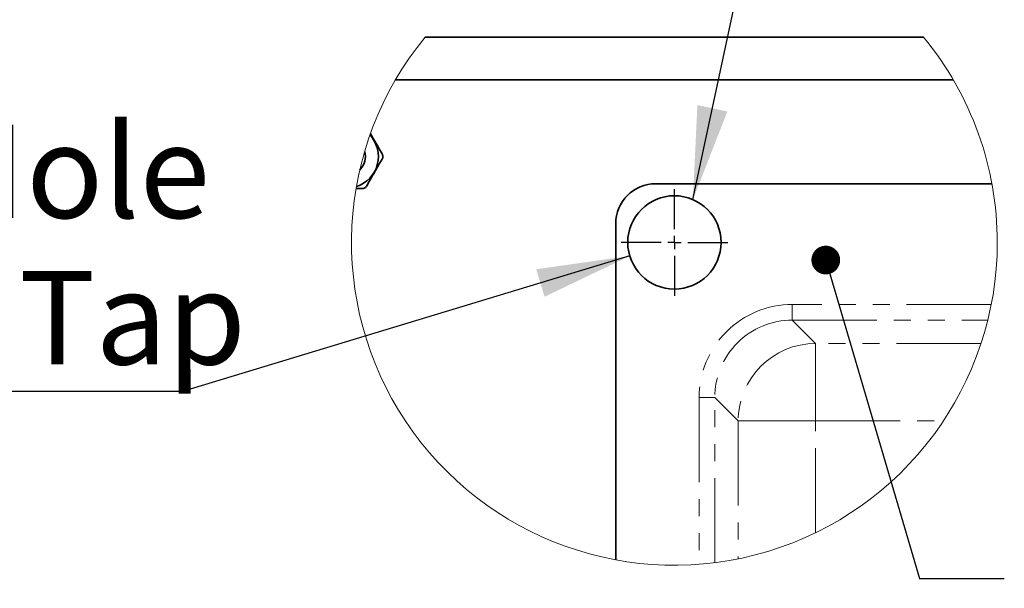
# Model space of a CAD drawing. Units: millimetres. Extents: x -40 to 589, y 0 to 417.
# Drawn here: x 44 to 118, y 304 to 346 of the extents above; entities that cross this region are included whole.
import ezdxf

# ---------------------------------------------------------------- set-up
doc = ezdxf.new("R2010")
doc.units = ezdxf.units.MM
doc.linetypes.add('PHANTOM', pattern=[12.7, 6.35, -1.27, 1.27, -1.27, 1.27, -1.27])
doc.layers.add('ANNOTATION', color=7, linetype='Continuous', lineweight=25)
doc.styles.add('SLDTEXTSTYLE2', font='TXT', dxfattribs={"width": 0.605})
doc.dimstyles.new('SLDDIMSTYLE0', dxfattribs={"dimtxt": 0.18, "dimasz": 7, "dimexe": 0, "dimexo": 0.0625, "dimgap": 0, "dimtad": 0, "dimtih": 1, "dimtoh": 1, "dimdec": 0, "dimrnd": 1e-09, "dimzin": 0, "dimdsep": 46, "dimtxsty": 'Standard', "dimsah": 1, "dimcen": 0.09, "dimadec": 0, "dimazin": 0, "dimtfac": 7, "dimtdec": 0, "dimtofl": 0, "dimtmove": 0, "dimatfit": 3, "dimfxl": 0, "dimfrac": 2, "dimtolj": 1, "dimtzin": 0, "dimarcsym": 0})
doc.dimstyles.new('SLDDIMSTYLE3', dxfattribs={"dimtxt": 5.172414, "dimasz": 7, "dimexe": 0, "dimexo": 0.0625, "dimgap": 1.293103, "dimtad": 0, "dimtih": 1, "dimtoh": 1, "dimdec": 0, "dimlfac": 5, "dimrnd": 1e-09, "dimzin": 12, "dimdsep": 46, "dimtxsty": 'SLDTEXTSTYLE2', "dimblk1": 'NONE', "dimblk2": 'NONE', "dimsah": 1, "dimcen": 0, "dimadec": 0, "dimazin": 3, "dimtfac": 1, "dimtdec": 0, "dimtmove": 0, "dimatfit": 3, "dimldrblk": 'NONE', "dimfxl": 0, "dimfrac": 2, "dimtolj": 1, "dimtzin": 12, "dimarcsym": 0})
doc.dimstyles.new('SLDDIMSTYLE4', dxfattribs={"dimtxt": 0.18, "dimasz": 2.153846, "dimexe": 0, "dimexo": 0.0625, "dimgap": 0, "dimtad": 0, "dimtih": 1, "dimtoh": 1, "dimdec": 0, "dimrnd": 1e-09, "dimzin": 0, "dimdsep": 46, "dimtxsty": 'Standard', "dimblk1": 'DOT', "dimblk2": 'DOT', "dimsah": 1, "dimcen": 0.09, "dimadec": 0, "dimazin": 0, "dimtfac": 2.153846, "dimtdec": 0, "dimtofl": 0, "dimtmove": 0, "dimatfit": 3, "dimldrblk": 'DOT', "dimfxl": 0, "dimfrac": 2, "dimtolj": 1, "dimtzin": 0, "dimarcsym": 0})

# ---------------------------------------------------------------- blocks, each defined once
blk = doc.blocks.new('_D_8')
at = {"layer": 'ANNOTATION'}
blk.add_line((56.172, 318.578), (15.161, 318.578), dxfattribs=at)
at = {"layer": 'ANNOTATION', "char_height": 7, "attachment_point": 1, "style": 'SLDTEXTSTYLE2'}
for s, insert in [('%%c', (16.099, 338.587)), ('Hole', (37.493, 338.587)), ('35', (26.536, 338.587)), ('for G4 Tap', (15.161, 327.601))]:
    blk.add_mtext(s, dxfattribs=dict(at, insert=insert))
blk = doc.blocks.new('_None')
blk = doc.blocks.new('_Dot')
at = {"color": 0, "linetype": 'ByBlock', "lineweight": -2}
blk.add_line((-0.5, 0), (-1, 0), dxfattribs=at)
at = {"color": 0, "linetype": 'ByBlock', "const_width": 0.5}
blk.add_lwpolyline([(-0.25, 0, 1), (0.25, 0, 1)], format="xyb", close=True, dxfattribs=at)
blk = doc.blocks.new('SW_CENTERMARKSYMBOL_0')
at = {"layer": 'ANNOTATION', "color": 0}
for p, q in [((0, 1), (0, 4)), ((-1, 0), (-4, 0)), ((0, 0), (-0.5, 0)), ((0, 0), (0, 0.5)), ((0, 0), (0, -0.5)), ((0, 0), (0.5, 0)), ((1, 0), (4, 0)), ((0, -1), (0, -4))]:
    blk.add_line(p, q, dxfattribs=at)

msp = doc.modelspace()

# ---------------------------------------------------------------- linework, layer by layer
at = {"color": 7, "linetype": 'Continuous', "lineweight": 35}
for p, q in [((111.7398, 345.1553), (74.3709, 345.1553)), ((113.9702, 341.9553), (72.1406, 341.9553)), ((69.6375, 333.7953), (69.1818, 333.7953)), ((91.6554, 334.1553), (116.8652, 334.1553)), ((88.6554, 305.9455), (88.6554, 331.1553))]:
    msp.add_line(p, q, dxfattribs=at)
at = {"color": 8, "linetype": 'PHANTOM', "lineweight": 18}
for p, q in [((116.8174, 325.1043), (101.8968, 325.1043)), ((101.8968, 325.1043), (101.8968, 323.9259)), ((101.8968, 323.9259), (116.5561, 323.9259)), ((103.6455, 322.1772), (101.8968, 323.9259)), ((116.0519, 322.1772), (103.6455, 322.1772)), ((103.6455, 322.1772), (103.6455, 316.3652)), ((94.9064, 318.1139), (94.9064, 305.6132)), ((96.0848, 318.1139), (94.9064, 318.1139)), ((96.0848, 305.7326), (96.0848, 318.1139)), ((96.0848, 318.1139), (97.8334, 316.3652)), ((97.8334, 316.3652), (97.8334, 306.0184)), ((97.8334, 316.3652), (103.6455, 316.3652)), ((103.6455, 316.3652), (113.229, 316.3652)), ((103.6455, 307.981), (103.6455, 316.3652))]:
    msp.add_line(p, q, dxfattribs=at)
at = {"color": 7, "linetype": 'Continuous', "lineweight": 35, "flags": 128}
for points in [[(70.2596, 337.9177), (70.3463, 337.7676), (70.4742, 337.546), (70.5854, 337.3535), (70.6963, 337.1613), (70.8098, 336.9648), (70.9214, 336.7716), (71.1386, 336.3953)], [(71.1386, 335.9953), (71.0218, 335.793), (70.9021, 335.5856), (70.7762, 335.3676), (70.6482, 335.146), (70.5371, 334.9535), (70.4262, 334.7613), (70.3127, 334.5648), (70.2011, 334.3716), (69.9839, 333.9953)]]:
    msp.add_lwpolyline(points, dxfattribs=at)
at = {"color": 7, "linetype": 'Continuous', "lineweight": 35}
msp.add_circle((93.0554, 329.7553), 3.5, dxfattribs=at)
at = {"color": 7, "linetype": 'Continuous', "lineweight": 18}
for centre, start, end in [((93.0554, 329.7553), 140.504158, 359.999993), ((93.0553, 329.7553), 0.000013, 39.495831)]:
    msp.add_arc(centre, 24.213, start, end, dxfattribs=at)
at = {"color": 7, "linetype": 'Continuous', "lineweight": 35}
for centre, radius, start, end in [((68.4874, 336.1941), 2.3665, 287.693317, 42.934981), ((68.4954, 336.1921), 1.387, 314.169737, 16.458287), ((91.6554, 331.1553), 3, 90.000004, 179.999939)]:
    msp.add_arc(centre, radius, start, end, dxfattribs=at)
at = {"color": 8, "linetype": 'PHANTOM', "lineweight": 18}
for centre, radius, start, end in [((101.8936, 318.117), 6.9872, 89.973962, 180.026038), ((101.8898, 318.1209), 5.805, 89.93059, 180.06941), ((103.6641, 316.3465), 5.8307, 90.183536, 179.816464)]:
    msp.add_arc(centre, radius, start, end, dxfattribs=at)
at = {"color": 7, "linetype": 'Continuous', "lineweight": 35}
for points, knots in [([(71.1386, 335.9953), (71.1539, 336.0273), (71.1854, 336.0931), (71.1964, 336.2013), (71.1823, 336.3057), (71.1528, 336.3661), (71.1386, 336.3953)], [0, 0, 0, 0, 0.253499, 0.5200715, 0.7678827, 1, 1, 1, 1]), ([(69.6375, 333.7953), (69.6729, 333.798), (69.7456, 333.8036), (69.8448, 333.8482), (69.9281, 333.9127), (69.9657, 333.9684), (69.9839, 333.9953)], [0, 0, 0, 0, 0.2535049, 0.5200636, 0.7678814, 1, 1, 1, 1])]:
    msp.add_open_spline(points, degree=3, knots=knots, dxfattribs=at)
at = {"layer": 'ANNOTATION'}
msp.add_line((89.7058, 328.7402), (56.1721, 318.5778), dxfattribs=at)
msp.add_solid([(89.7058, 328.7402), (82.6943, 327.7407), (83.319, 325.6794)], dxfattribs=at)

# ---------------------------------------------------------------- block references
msp.add_blockref('SW_CENTERMARKSYMBOL_0', (93.0554, 329.7553), dxfattribs=at)

# ---------------------------------------------------------------- dimensions: what is measured, and where the dimension line sits
dim = msp.add_diameter_dim_2p(p1=(1.8087, 6.4095), p2=(0, 0), text='<> Hole\\Pfor G4 Tap', dimstyle='SLDDIMSTYLE3', dxfattribs=at)
dim.commit()
dim.dimension.update_dxf_attribs({"geometry": '_D_8', "text_midpoint": (34.8728, 329.593), "dimtype": 163})

# ---------------------------------------------------------------- leaders
at = {"layer": 'ANNOTATION', "color": 7}
msp.add_leader([(94.4439, 332.9681), (101.3255, 365.2637), (103.6526, 365.2637)], dimstyle='SLDDIMSTYLE0', dxfattribs=at)
at = {"layer": 'ANNOTATION'}
msp.add_leader([(104.4059, 328.4313), (111.4441, 304.5455), (117.7941, 304.5455)], dimstyle='SLDDIMSTYLE4', dxfattribs=at)

doc.saveas('drawing.dxf')
